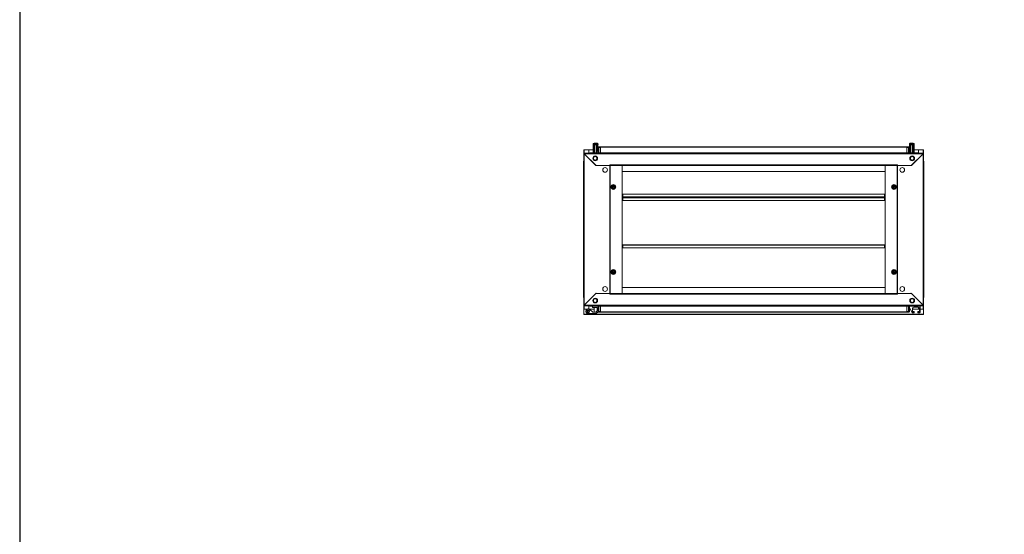
# Model space of a CAD drawing. Units: millimetres. Extents: x 9 to 11590, y -4 to 11623.
# Drawn here: x 9 to 2904, y 4489 to 6001 of the extents above; entities that cross this region are included whole.
import ezdxf

# ---------------------------------------------------------------- set-up
doc = ezdxf.new("R2010")
doc.units = ezdxf.units.MM
doc.layers.add('2', color=7, linetype='Continuous')

msp = doc.modelspace()

# ---------------------------------------------------------------- linework, layer by layer
at = {"color": 7, "linetype": 'Continuous', "lineweight": 15}
for p, q in [((1667.612, 5619.165), (1667.612, 5608.925)), ((1669.122, 5619.165), (1667.612, 5619.165)), ((1694.862, 5619.175), (1668.112, 5619.175)), ((1669.112, 5619.175), (1669.112, 5619.165)), ((1669.122, 5619.165), (1682.612, 5619.165)), ((1682.612, 5619.165), (1682.612, 5608.925)), ((1694.862, 5609.925), (1694.862, 5633.098)), ((1694.862, 5633.098), (1696.362, 5633.098)), ((1695.362, 5636.126), (1695.362, 5635.098)), ((1695.862, 5634.598), (1702.362, 5634.598)), ((1696.362, 5633.098), (1696.362, 5609.925)), ((1696.362, 5633.098), (1698.862, 5633.098)), ((1701.562, 5638.098), (1697.802, 5638.098)), ((1698.862, 5633.098), (1698.862, 5609.925)), ((1698.862, 5633.098), (1699.862, 5633.098)), ((1699.362, 5634.348), (1699.362, 5633.098)), ((1699.862, 5633.098), (1699.862, 5609.925)), ((1699.862, 5633.098), (1704.862, 5633.098)), ((1701.562, 5636.798), (1701.562, 5638.098)), ((1701.562, 5636.798), (1703.162, 5636.798)), ((1701.562, 5636.798), (1701.652, 5636.798)), ((1702.362, 5634.598), (1708.862, 5634.598)), ((1703.072, 5636.798), (1703.162, 5636.798)), ((1703.162, 5638.098), (1703.162, 5636.798)), ((1703.162, 5638.098), (1706.922, 5638.098)), ((1704.862, 5633.098), (1704.862, 5609.925)), ((1704.862, 5633.098), (1705.862, 5633.098)), ((1705.362, 5633.098), (1705.362, 5634.348)), ((1705.862, 5633.098), (1705.862, 5609.925)), ((1709.162, 5633.098), (1705.862, 5633.098)), ((1709.162, 5633.098), (1709.162, 5614.098)), ((1709.362, 5619.175), (1709.162, 5619.175)), ((1709.362, 5635.098), (1709.362, 5636.126)), ((1709.362, 5625.925), (1709.362, 5609.925)), ((1711.362, 5625.925), (1709.362, 5625.925)), ((1711.362, 5625.925), (1711.362, 5627.925)), ((1717.112, 5627.925), (1711.362, 5627.925)), ((1711.362, 5609.925), (1711.362, 5625.925)), ((1711.362, 5625.925), (1717.112, 5625.925)), ((2617.112, 5627.925), (1717.112, 5627.925)), ((1717.112, 5627.925), (1717.112, 5627.483)), ((1717.112, 5625.925), (1717.112, 5627.483)), ((1717.112, 5626.325), (2617.112, 5626.325)), ((1717.112, 5609.925), (1717.112, 5625.925)), ((2617.112, 5627.483), (2617.112, 5627.925)), ((2622.862, 5627.925), (2617.112, 5627.925)), ((2617.112, 5627.483), (2617.112, 5625.925)), ((2617.112, 5625.925), (2622.862, 5625.925)), ((2617.112, 5625.925), (2617.112, 5609.925)), ((2622.862, 5627.925), (2622.862, 5625.925)), ((2622.862, 5625.925), (2622.862, 5609.925)), ((2622.862, 5625.925), (2624.862, 5625.925)), ((2624.862, 5636.126), (2624.862, 5635.098)), ((2624.862, 5609.925), (2624.862, 5625.925)), ((2625.062, 5619.175), (2624.862, 5619.175)), ((2625.062, 5614.098), (2625.062, 5633.098)), ((2625.062, 5633.098), (2628.362, 5633.098)), ((2625.362, 5634.598), (2631.862, 5634.598)), ((2631.062, 5638.098), (2627.302, 5638.098)), ((2628.362, 5633.098), (2628.362, 5609.925)), ((2628.362, 5633.098), (2629.362, 5633.098)), ((2628.862, 5634.348), (2628.862, 5633.098)), ((2629.362, 5609.925), (2629.362, 5633.098)), ((2629.362, 5633.098), (2634.362, 5633.098)), ((2631.062, 5636.798), (2631.062, 5638.098)), ((2631.062, 5636.798), (2632.662, 5636.798)), ((2631.062, 5636.798), (2631.152, 5636.798)), ((2631.862, 5634.598), (2638.362, 5634.598)), ((2632.572, 5636.798), (2632.662, 5636.798)), ((2632.662, 5638.098), (2632.662, 5636.798)), ((2632.662, 5638.098), (2636.422, 5638.098)), ((2634.362, 5609.925), (2634.362, 5633.098)), ((2634.362, 5633.098), (2635.362, 5633.098)), ((2634.862, 5633.098), (2634.862, 5634.348)), ((2635.362, 5609.925), (2635.362, 5633.098)), ((2635.362, 5633.098), (2637.862, 5633.098)), ((2637.862, 5609.925), (2637.862, 5633.098)), ((2637.862, 5633.098), (2639.362, 5633.098)), ((2638.862, 5635.098), (2638.862, 5636.126)), ((2639.362, 5609.925), (2639.362, 5633.098)), ((2666.112, 5619.175), (2639.362, 5619.175)), ((2651.612, 5619.165), (2665.102, 5619.165)), ((2651.612, 5608.925), (2651.612, 5619.165)), ((2666.612, 5619.165), (2665.102, 5619.165)), ((2665.112, 5619.165), (2665.112, 5619.175)), ((2666.612, 5608.925), (2666.612, 5619.165)), ((2666.612, 5608.925), (1667.612, 5608.925)), ((1667.612, 5608.925), (1667.612, 5607.425)), ((1668.622, 5607.415), (1667.612, 5607.425)), ((1667.612, 5607.425), (1667.612, 5606.925)), ((1667.612, 5606.925), (1667.612, 5162.425)), ((1669.112, 5606.925), (1667.612, 5606.925)), ((2665.602, 5607.415), (1668.622, 5607.415)), ((1668.622, 5607.415), (1703.112, 5572.925)), ((1669.122, 5162.435), (1669.122, 5606.915)), ((1703.812, 5572.225), (1669.122, 5606.915)), ((1684.862, 5608.925), (1684.862, 5609.598)), ((1686.362, 5609.598), (1684.862, 5609.598)), ((1686.362, 5609.598), (1686.362, 5609.297)), ((1686.372, 5609.598), (1686.372, 5609.304)), ((1686.372, 5609.598), (1686.883, 5609.598)), ((1717.112, 5609.925), (1688.362, 5609.925)), ((1708.99, 5609.925), (1709.362, 5610.298)), ((1709.362, 5613.964), (1709.162, 5614.098)), ((2617.112, 5610.025), (1717.112, 5610.025)), ((2617.112, 5609.925), (1717.112, 5609.925)), ((1717.112, 5609.925), (1717.112, 5608.925)), ((2617.112, 5608.925), (2617.112, 5609.925)), ((2645.862, 5609.925), (2617.112, 5609.925)), ((2624.862, 5613.964), (2625.062, 5614.098)), ((2625.234, 5609.925), (2624.862, 5610.298)), ((2665.102, 5606.915), (2630.412, 5572.225)), ((2631.112, 5572.925), (2665.602, 5607.415)), ((2647.341, 5609.598), (2647.852, 5609.598)), ((2647.852, 5609.304), (2647.852, 5609.598)), ((2647.862, 5609.297), (2647.862, 5609.598)), ((2649.362, 5609.598), (2647.862, 5609.598)), ((2649.362, 5609.598), (2649.362, 5608.925)), ((2665.102, 5606.915), (2665.102, 5162.435)), ((2666.612, 5606.925), (2665.112, 5606.925)), ((2666.612, 5607.425), (2665.602, 5607.415)), ((2666.612, 5608.925), (2666.612, 5607.425)), ((2666.612, 5606.925), (2666.612, 5607.425)), ((2666.612, 5162.425), (2666.612, 5606.925)), ((1666.862, 5583.425), (1666.862, 5577.675)), ((1666.862, 5577.675), (1666.862, 5191.675)), ((1667.304, 5577.675), (1666.862, 5577.675)), ((1667.304, 5577.675), (1667.612, 5577.675)), ((1703.112, 5572.925), (1744.112, 5572.925)), ((1704.512, 5572.925), (1703.812, 5572.225)), ((1744.102, 5572.925), (1704.512, 5572.925)), ((1744.102, 5572.925), (1744.102, 5196.425)), ((1745.612, 5572.925), (1744.102, 5572.925)), ((1744.112, 5574.435), (2590.112, 5574.435)), ((1744.112, 5574.435), (1744.112, 5572.925)), ((1745.612, 5572.925), (2588.612, 5572.925)), ((1745.612, 5196.425), (1745.612, 5572.925)), ((1745.622, 5572.925), (1745.622, 5196.425)), ((1780.112, 5572.915), (1780.112, 5572.925)), ((2554.112, 5572.915), (1780.112, 5572.915)), ((1780.112, 5572.915), (1780.112, 5555.425)), ((1780.112, 5196.435), (1780.112, 5572.915)), ((2554.112, 5572.915), (2554.112, 5572.925)), ((2554.112, 5555.425), (2554.112, 5572.915)), ((2554.112, 5572.915), (2554.112, 5196.435)), ((2588.602, 5196.425), (2588.602, 5572.925)), ((2588.612, 5572.925), (2588.612, 5196.425)), ((2590.122, 5572.925), (2588.612, 5572.925)), ((2590.112, 5572.925), (2590.112, 5574.435)), ((2590.112, 5572.925), (2631.112, 5572.925)), ((2590.122, 5196.425), (2590.122, 5572.925)), ((2629.712, 5572.925), (2590.122, 5572.925)), ((2629.712, 5572.925), (2630.412, 5572.225)), ((2666.612, 5577.675), (2666.92, 5577.675)), ((2667.362, 5577.675), (2666.92, 5577.675)), ((2667.362, 5577.675), (2667.362, 5583.425)), ((2667.362, 5191.675), (2667.362, 5577.675)), ((1780.112, 5555.425), (2554.112, 5555.425)), ((1751.994, 5505.14), (1749.359, 5506.642)), ((1749.612, 5506.788), (1749.612, 5512.562)), ((1754.612, 5503.609), (1751.994, 5505.14)), ((1754.612, 5515.741), (1757.23, 5514.21)), ((1757.23, 5514.21), (1759.865, 5512.708)), ((1759.612, 5512.562), (1759.612, 5506.788)), ((2574.359, 5512.708), (2576.994, 5514.21)), ((2574.612, 5506.788), (2574.612, 5512.562)), ((2576.994, 5514.21), (2579.612, 5515.741)), ((2582.23, 5505.14), (2579.612, 5503.609)), ((2584.865, 5506.642), (2582.23, 5505.14)), ((2584.612, 5512.562), (2584.612, 5506.788)), ((1780.112, 5479.9), (1782.112, 5479.9)), ((1780.112, 5478.917), (1782.112, 5478.917)), ((1782.112, 5478.9), (1780.112, 5478.9)), ((1782.112, 5480.91), (1782.112, 5488.9)), ((1782.112, 5488.9), (2552.112, 5488.9)), ((2552.112, 5480.91), (1782.112, 5480.91)), ((1782.112, 5480.91), (1782.112, 5479.4)), ((1782.112, 5479.4), (2552.112, 5479.4)), ((1782.112, 5479.4), (1782.112, 5479.25)), ((2552.112, 5479.25), (1782.112, 5479.25)), ((1782.112, 5479.25), (1782.112, 5477.724)), ((1782.112, 5477.724), (2552.112, 5477.724)), ((1782.112, 5477.724), (1782.112, 5469.734)), ((2552.112, 5488.9), (2552.112, 5480.91)), ((2552.112, 5479.4), (2552.112, 5480.91)), ((2552.112, 5479.9), (2554.112, 5479.9)), ((2552.112, 5479.25), (2552.112, 5479.4)), ((2552.112, 5477.724), (2552.112, 5479.25)), ((2552.112, 5478.917), (2554.112, 5478.917)), ((2554.112, 5478.9), (2552.112, 5478.9)), ((2552.112, 5469.734), (2552.112, 5477.724)), ((1782.112, 5469.734), (2552.112, 5469.734)), ((1782.112, 5339.425), (1780.112, 5339.425)), ((2552.112, 5339.925), (1782.112, 5339.925)), ((1782.112, 5339.925), (1782.112, 5338.415)), ((1782.112, 5338.415), (2552.112, 5338.415)), ((1782.112, 5338.415), (1782.112, 5330.425)), ((1782.112, 5330.425), (2552.112, 5330.425)), ((2552.112, 5338.415), (2552.112, 5339.925)), ((2554.112, 5339.425), (2552.112, 5339.425)), ((2552.112, 5330.425), (2552.112, 5338.415)), ((1749.359, 5262.708), (1751.994, 5264.21)), ((1749.612, 5256.788), (1749.612, 5262.562)), ((1751.994, 5264.21), (1754.612, 5265.741)), ((1757.23, 5255.14), (1754.612, 5253.609)), ((1759.865, 5256.642), (1757.23, 5255.14)), ((1759.612, 5262.562), (1759.612, 5256.788)), ((2576.994, 5255.14), (2574.359, 5256.642)), ((2574.612, 5256.788), (2574.612, 5262.562)), ((2579.612, 5253.609), (2576.994, 5255.14)), ((2579.612, 5265.741), (2582.23, 5264.21)), ((2582.23, 5264.21), (2584.865, 5262.708)), ((2584.612, 5262.562), (2584.612, 5256.788)), ((2554.112, 5213.925), (1780.112, 5213.925)), ((1780.112, 5213.925), (1780.112, 5196.435)), ((2554.112, 5196.435), (2554.112, 5213.925)), ((1666.862, 5191.675), (1667.304, 5191.675)), ((1666.862, 5191.675), (1666.862, 5185.925)), ((1667.612, 5191.675), (1667.304, 5191.675)), ((1703.112, 5196.425), (1668.622, 5161.935)), ((1669.122, 5162.435), (1703.812, 5197.125)), ((1744.112, 5196.425), (1703.112, 5196.425)), ((1704.512, 5196.425), (1703.812, 5197.125)), ((1704.512, 5196.425), (1744.102, 5196.425)), ((1744.102, 5196.425), (1745.612, 5196.425)), ((1744.112, 5196.425), (1744.112, 5194.915)), ((2590.112, 5194.915), (1744.112, 5194.915)), ((2588.612, 5196.425), (1745.612, 5196.425)), ((1780.112, 5196.435), (2554.112, 5196.435)), ((1780.112, 5196.435), (1780.112, 5196.425)), ((2554.112, 5196.435), (2554.112, 5196.425)), ((2588.612, 5196.425), (2590.122, 5196.425)), ((2631.112, 5196.425), (2590.112, 5196.425)), ((2590.112, 5194.915), (2590.112, 5196.425)), ((2590.122, 5196.425), (2629.712, 5196.425)), ((2629.712, 5196.425), (2630.412, 5197.125)), ((2630.412, 5197.125), (2665.102, 5162.435)), ((2665.602, 5161.935), (2631.112, 5196.425)), ((2666.92, 5191.675), (2666.612, 5191.675)), ((2666.92, 5191.675), (2667.362, 5191.675)), ((2667.362, 5185.925), (2667.362, 5191.675)), ((1667.612, 5162.425), (1669.112, 5162.425)), ((1667.612, 5162.425), (1667.612, 5161.925)), ((1667.612, 5161.925), (1668.622, 5161.935)), ((1667.612, 5160.425), (1667.612, 5161.925)), ((1667.612, 5160.425), (2666.612, 5160.425)), ((1667.612, 5160.425), (1667.612, 5150.185)), ((1668.622, 5161.935), (2665.602, 5161.935)), ((1682.612, 5160.425), (1682.612, 5150.961)), ((1684.862, 5159.753), (1684.862, 5160.425)), ((1684.862, 5159.753), (1686.362, 5159.753)), ((1686.362, 5160.053), (1686.362, 5159.753)), ((1686.372, 5160.046), (1686.372, 5159.753)), ((1686.883, 5159.753), (1686.372, 5159.753)), ((1688.362, 5159.425), (1717.112, 5159.425)), ((1693.112, 5154.953), (1693.112, 5159.425)), ((1706.612, 5154.953), (1693.112, 5154.953)), ((1697.612, 5154.953), (1697.612, 5141.712)), ((1706.612, 5154.953), (1706.612, 5145.936)), ((1709.362, 5159.425), (1709.362, 5143.425)), ((1711.362, 5143.425), (1711.362, 5159.425)), ((1717.112, 5160.425), (1717.112, 5159.425)), ((1717.112, 5159.425), (2617.112, 5159.425)), ((1717.112, 5143.425), (1717.112, 5159.425)), ((1717.112, 5159.325), (2617.112, 5159.325)), ((2617.112, 5159.425), (2617.112, 5160.425)), ((2617.112, 5159.425), (2645.862, 5159.425)), ((2617.112, 5159.425), (2617.112, 5143.425)), ((2622.862, 5159.425), (2622.862, 5143.425)), ((2624.862, 5143.425), (2624.862, 5159.425)), ((2625.062, 5155.14), (2625.062, 5158.253)), ((2632.934, 5140.527), (2625.25, 5154.414)), ((2634.52, 5153.865), (2634.862, 5153.865)), ((2634.862, 5153.865), (2634.582, 5154.061)), ((2634.82, 5154.612), (2634.862, 5154.641)), ((2634.836, 5154.641), (2634.862, 5154.641)), ((2634.862, 5154.641), (2634.862, 5154.689)), ((2634.862, 5153.641), (2634.862, 5153.865)), ((2650.362, 5156.753), (2638.362, 5156.753)), ((2647.852, 5159.753), (2647.341, 5159.753)), ((2647.852, 5159.753), (2647.852, 5160.046)), ((2647.862, 5159.753), (2647.852, 5159.753)), ((2647.862, 5159.753), (2647.862, 5160.053)), ((2647.862, 5159.753), (2649.362, 5159.753)), ((2649.362, 5160.425), (2649.362, 5159.753)), ((2654.862, 5159.753), (2649.362, 5159.753)), ((2651.612, 5159.753), (2651.612, 5160.425)), ((2651.612, 5150.185), (2651.612, 5156.552)), ((2656.362, 5158.253), (2656.362, 5141.253)), ((2665.112, 5162.425), (2666.612, 5162.425)), ((2665.602, 5161.935), (2666.612, 5161.925)), ((2666.612, 5161.925), (2666.612, 5162.425)), ((2666.612, 5160.425), (2666.612, 5161.925)), ((2666.612, 5150.185), (2666.612, 5160.425)), ((1667.612, 5150.185), (1669.122, 5150.185)), ((1667.612, 5150.185), (1667.612, 5137.175)), ((1667.612, 5137.175), (1668.112, 5137.175)), ((1668.112, 5136.685), (1668.112, 5150.175)), ((1668.112, 5150.175), (1676.88, 5150.175)), ((1668.112, 5136.685), (1668.112, 5135.175)), ((1669.112, 5150.185), (1669.112, 5150.175)), ((1676.896, 5150.185), (1669.122, 5150.185)), ((1679.251, 5148.07), (1678.728, 5147.782)), ((1680.612, 5137.253), (1702.98, 5137.741)), ((1682.754, 5140.874), (1683.405, 5141.267)), ((1684.344, 5150.175), (1697.612, 5150.175)), ((1693.472, 5142.528), (1685.748, 5149.009)), ((1701.63, 5141.712), (1695.069, 5141.712)), ((1705.796, 5144.325), (1702.77, 5142.1)), ((1704.121, 5138.129), (1709.596, 5142.153)), ((1711.362, 5143.425), (1709.362, 5143.425)), ((1709.596, 5142.153), (1709.765, 5142.292)), ((1711.362, 5141.425), (1711.362, 5143.425)), ((1717.112, 5143.425), (1711.362, 5143.425)), ((1711.362, 5141.425), (1717.112, 5141.425)), ((1717.112, 5141.867), (1717.112, 5143.425)), ((2617.112, 5143.025), (1717.112, 5143.025)), ((1717.112, 5141.867), (1717.112, 5141.425)), ((1717.112, 5141.425), (2617.112, 5141.425)), ((2622.862, 5143.425), (2617.112, 5143.425)), ((2617.112, 5143.425), (2617.112, 5141.867)), ((2617.112, 5141.425), (2617.112, 5141.867)), ((2617.112, 5141.425), (2622.862, 5141.425)), ((2622.862, 5143.425), (2624.862, 5143.425)), ((2622.862, 5143.425), (2622.862, 5141.425)), ((2624.862, 5150.175), (2627.595, 5150.175)), ((2639.362, 5139.753), (2634.246, 5139.753)), ((2634.362, 5152.753), (2634.362, 5140.253)), ((2634.362, 5152.291), (2634.862, 5152.641)), ((2634.362, 5152.641), (2634.862, 5152.641)), ((2634.862, 5151.865), (2634.362, 5152.215)), ((2634.362, 5151.865), (2634.862, 5151.865)), ((2634.362, 5151.307), (2634.862, 5151.807)), ((2634.362, 5151.807), (2634.862, 5151.807)), ((2634.362, 5150.175), (2654.362, 5150.175)), ((2634.362, 5140.253), (2639.362, 5140.253)), ((2634.364, 5152.865), (2634.862, 5152.865)), ((2634.862, 5152.865), (2634.387, 5153.197)), ((2634.402, 5153.319), (2634.862, 5153.641)), ((2634.462, 5153.641), (2634.862, 5153.641)), ((2634.862, 5152.641), (2634.862, 5152.865)), ((2634.862, 5151.807), (2634.862, 5151.865)), ((2634.862, 5143.753), (2639.362, 5143.753)), ((2639.362, 5143.753), (2639.362, 5140.253)), ((2639.362, 5139.753), (2639.362, 5140.253)), ((2649.362, 5140.253), (2649.362, 5143.753)), ((2649.362, 5143.753), (2653.862, 5143.753)), ((2649.362, 5140.253), (2649.362, 5139.753)), ((2649.362, 5140.253), (2654.362, 5140.253)), ((2654.862, 5139.753), (2649.362, 5139.753)), ((2654.362, 5150.185), (2651.612, 5150.185)), ((2654.362, 5140.253), (2654.362, 5152.753)), ((2665.102, 5150.185), (2656.362, 5150.185)), ((2656.362, 5150.175), (2666.112, 5150.175)), ((2665.102, 5150.185), (2666.612, 5150.185)), ((2665.112, 5150.175), (2665.112, 5150.185)), ((2666.112, 5150.175), (2666.112, 5136.685)), ((2666.612, 5137.175), (2666.112, 5137.175)), ((2666.112, 5135.175), (2666.112, 5136.685)), ((2666.612, 5137.175), (2666.612, 5150.185))]:
    msp.add_line(p, q, dxfattribs=at)
at = {"color": 8, "linetype": 'Continuous', "lineweight": 15}
for p, q in [((1669.122, 5619.175), (1669.122, 5619.165)), ((1669.122, 5608.925), (1669.122, 5619.165)), ((1702.362, 5636.126), (1695.362, 5636.126)), ((1702.362, 5635.098), (1695.362, 5635.098)), ((1702.362, 5636.49), (1695.52, 5636.49)), ((1702.362, 5634.348), (1699.362, 5634.348)), ((1709.204, 5636.49), (1702.362, 5636.49)), ((1709.362, 5636.126), (1702.362, 5636.126)), ((1709.362, 5635.098), (1702.362, 5635.098)), ((1705.362, 5634.348), (1702.362, 5634.348)), ((2638.862, 5636.126), (2624.862, 5636.126)), ((2638.862, 5635.098), (2624.862, 5635.098)), ((2638.704, 5636.49), (2625.02, 5636.49)), ((2634.862, 5634.348), (2628.862, 5634.348)), ((2665.102, 5619.165), (2665.102, 5619.175)), ((2665.102, 5619.165), (2665.102, 5608.925)), ((1688.362, 5609.925), (1688.362, 5608.925)), ((2645.862, 5608.925), (2645.862, 5609.925)), ((1667.612, 5583.425), (1666.862, 5583.425)), ((2667.362, 5583.425), (2666.612, 5583.425)), ((1666.862, 5185.925), (1667.612, 5185.925)), ((2666.612, 5185.925), (2667.362, 5185.925)), ((1669.122, 5150.185), (1669.122, 5160.425)), ((1688.362, 5160.425), (1688.362, 5159.425)), ((2645.862, 5159.425), (2645.862, 5160.425)), ((2665.102, 5160.425), (2665.102, 5150.185)), ((1669.122, 5150.185), (1669.122, 5150.175)), ((1684.393, 5145.839), (1684.325, 5145.769)), ((1686.71, 5148.237), (1686.691, 5148.217)), ((2665.102, 5150.175), (2665.102, 5150.185))]:
    msp.add_line(p, q, dxfattribs=at)
msp.add_lwpolyline([(8.804, -3.679), (11590.107, -3.679), (11590.107, 10969.998), (8.804, 10969.998)], close=True)
at = {"color": 7, "linetype": 'Continuous', "lineweight": 15, "flags": 128}
for points in [[(1709.362, 5625.998), (1709.393, 5626.31), (1709.476, 5626.59)], [(2624.748, 5626.59), (2624.831, 5626.31), (2624.862, 5625.998)], [(1666.862, 5583.498), (1666.893, 5583.81), (1666.976, 5584.09)], [(2667.248, 5584.09), (2667.331, 5583.81), (2667.362, 5583.498)], [(1749.359, 5512.708), (1751.992, 5514.21), (1754.612, 5515.741)], [(1749.359, 5506.642), (1749.375, 5509.674), (1749.359, 5512.708)], [(1749.612, 5512.562), (1751.528, 5513.668), (1752.839, 5514.425), (1754.404, 5515.328), (1754.612, 5515.449)], [(1754.612, 5503.902), (1752.696, 5505.008), (1752.112, 5505.345), (1750.794, 5506.106), (1749.612, 5506.788)], [(1759.612, 5512.562), (1757.696, 5513.668), (1757.112, 5514.005), (1755.794, 5514.766), (1754.612, 5515.449)], [(1759.612, 5506.788), (1757.696, 5505.682), (1756.385, 5504.925), (1754.82, 5504.022), (1754.612, 5503.902)], [(1759.865, 5506.642), (1757.232, 5505.141), (1754.612, 5503.609)], [(1759.865, 5512.708), (1759.849, 5509.677), (1759.865, 5506.642)], [(2574.359, 5506.642), (2574.375, 5509.674), (2574.359, 5512.708)], [(2579.612, 5503.609), (2576.995, 5505.139), (2574.359, 5506.642)], [(2574.612, 5512.562), (2576.528, 5513.668), (2577.112, 5514.005), (2578.43, 5514.766), (2579.612, 5515.449)], [(2579.612, 5503.902), (2577.696, 5505.008), (2576.385, 5505.765), (2574.82, 5506.668), (2574.612, 5506.788)], [(2579.612, 5515.741), (2582.229, 5514.211), (2584.865, 5512.708)], [(2579.612, 5515.449), (2581.528, 5514.343), (2582.839, 5513.586), (2584.404, 5512.682), (2584.612, 5512.562)], [(2579.612, 5503.902), (2581.528, 5505.008), (2582.112, 5505.345), (2583.43, 5506.106), (2584.612, 5506.788)], [(2584.865, 5512.708), (2584.849, 5509.677), (2584.865, 5506.642)], [(1749.359, 5256.642), (1749.375, 5259.674), (1749.359, 5262.708)], [(1754.612, 5253.609), (1751.995, 5255.139), (1749.359, 5256.642)], [(1754.612, 5265.449), (1752.696, 5264.343), (1752.112, 5264.005), (1750.794, 5263.244), (1749.612, 5262.562)], [(1754.612, 5253.902), (1752.696, 5255.008), (1751.385, 5255.765), (1749.82, 5256.668), (1749.612, 5256.788)], [(1754.612, 5265.741), (1757.229, 5264.211), (1759.865, 5262.708)], [(1754.612, 5265.449), (1756.528, 5264.343), (1757.839, 5263.586), (1759.404, 5262.682), (1759.612, 5262.562)], [(1759.612, 5256.788), (1757.696, 5255.682), (1757.112, 5255.345), (1755.794, 5254.584), (1754.612, 5253.902)], [(1759.865, 5262.708), (1759.849, 5259.677), (1759.865, 5256.642)], [(2574.359, 5262.708), (2576.992, 5264.21), (2579.612, 5265.741)], [(2574.359, 5256.642), (2574.375, 5259.674), (2574.359, 5262.708)], [(2574.612, 5262.562), (2576.528, 5263.668), (2577.839, 5264.425), (2579.404, 5265.328), (2579.612, 5265.449)], [(2574.612, 5256.788), (2576.528, 5255.682), (2577.112, 5255.345), (2578.43, 5254.584), (2579.612, 5253.902)], [(2579.612, 5265.449), (2581.528, 5264.343), (2582.112, 5264.005), (2583.43, 5263.244), (2584.612, 5262.562)], [(2584.612, 5256.788), (2582.696, 5255.682), (2581.385, 5254.925), (2579.82, 5254.022), (2579.612, 5253.902)], [(2584.865, 5256.642), (2582.232, 5255.141), (2579.612, 5253.609)], [(2584.865, 5262.708), (2584.849, 5259.677), (2584.865, 5256.642)], [(1666.976, 5185.26), (1666.893, 5185.541), (1666.862, 5185.853)], [(2667.362, 5185.853), (2667.331, 5185.541), (2667.248, 5185.26)], [(1686.71, 5148.237), (1685.651, 5149.273), (1685.045, 5149.537)], [(1709.476, 5142.76), (1709.393, 5143.041), (1709.362, 5143.353)], [(2624.862, 5143.353), (2624.831, 5143.041), (2624.748, 5142.76)]]:
    msp.add_lwpolyline(points, dxfattribs=at)
at = {"color": 7, "linetype": 'Continuous', "lineweight": 15}
for centre, radius in [((1701.112, 5593.675), 7), ((1701.112, 5593.675), 6), ((1701.112, 5593.675), 5.25), ((2633.112, 5593.675), 7), ((2633.112, 5593.675), 5.854), ((2633.112, 5593.675), 5.25), ((1730.112, 5559.675), 7), ((2604.112, 5559.675), 7), ((1754.612, 5509.675), 7.1), ((1754.612, 5509.675), 6.727), ((1754.612, 5509.675), 4.25), ((1754.612, 5509.675), 3), ((1754.612, 5509.675), 2.982), ((1754.612, 5509.675), 2.5), ((1754.612, 5509.675), 2.446), ((2579.612, 5509.675), 7.1), ((2579.612, 5509.675), 6.727), ((2579.612, 5509.675), 4.25), ((2579.612, 5509.675), 3), ((2579.612, 5509.675), 2.982), ((2579.612, 5509.675), 2.5), ((2579.612, 5509.675), 2.446), ((1754.612, 5259.675), 7.1), ((1754.612, 5259.675), 6.727), ((1754.612, 5259.675), 4.25), ((1754.612, 5259.675), 3), ((1754.612, 5259.675), 2.982), ((1754.612, 5259.675), 2.5), ((1754.612, 5259.675), 2.446), ((2579.612, 5259.675), 7.1), ((2579.612, 5259.675), 6.727), ((2579.612, 5259.675), 4.25), ((2579.612, 5259.675), 3), ((2579.612, 5259.675), 2.982), ((2579.612, 5259.675), 2.5), ((2579.612, 5259.675), 2.446), ((1730.112, 5209.675), 7), ((2604.112, 5209.675), 7), ((1701.112, 5175.675), 7), ((2633.112, 5175.675), 7), ((1701.112, 5175.675), 5.854), ((1701.112, 5175.675), 5.25), ((2633.112, 5175.675), 6), ((2633.112, 5175.675), 5.25), ((1680.612, 5144.253), 4.1), ((1680.612, 5144.253), 4)]:
    msp.add_circle(centre, radius, dxfattribs=at)
for centre, radius, start, end in [((1695.862, 5636.126), 0.5, 133.173551, 180), ((1695.862, 5635.098), 0.5, 180, 270), ((1702.362, 5629.198), 10, 117.120974, 133.173551), ((1699.112, 5634.348), 0.25, 0, 90), ((1705.612, 5634.348), 0.25, 90, 180), ((1702.362, 5629.198), 10, 46.826449, 62.887645), ((1708.862, 5635.098), 0.5, 270, 0), ((1708.862, 5636.126), 0.5, 0, 46.826449), ((1711.362, 5625.925), 2, 90, 180), ((2622.862, 5625.925), 2, 0, 90), ((2625.362, 5636.126), 0.5, 133.173551, 180), ((2625.362, 5635.098), 0.5, 180, 270), ((2631.862, 5629.198), 10, 117.120974, 133.173551), ((2628.612, 5634.348), 0.25, 0, 90), ((2635.112, 5634.348), 0.25, 90, 180), ((2631.862, 5629.198), 10, 46.826449, 62.887645), ((2638.362, 5635.098), 0.5, 270, 0), ((2638.362, 5636.126), 0.5, 0, 46.826449), ((1666.235, 5606.911), 2.44, 11.922879, 55.632205), ((1669.169, 5727.958), 121.043, 269.263173, 269.977953), ((1688.362, 5606.425), 3.5, 90, 134.415309), ((2633.112, 5593.675), 6.207, 90, 270), ((2633.112, 5593.675), 6.207, 270, 90), ((2645.862, 5606.425), 3.5, 45.584691, 90), ((2665.055, 5727.958), 121.043, 270.022047, 270.736827), ((2667.878, 5606.985), 2.317, 123.137515, 169.307401), ((1668.862, 5583.425), 2, 128.682187, 180), ((2665.362, 5583.425), 2, 0, 51.317813), ((1668.862, 5185.925), 2, 180, 231.317813), ((2665.362, 5185.925), 2, 308.682187, 0), ((1669.169, 5041.392), 121.043, 90.022047, 90.736827), ((1666.346, 5162.365), 2.317, 303.137515, 349.307401), ((1688.362, 5162.925), 3.5, 225.584691, 270), ((1701.112, 5175.675), 6.207, 90, 270), ((1701.112, 5175.675), 6.207, 270, 90), ((2626.562, 5158.253), 1.5, 128.595335, 180), ((2626.562, 5155.14), 1.5, 180, 208.957218), ((2638.362, 5152.753), 4, 90, 180), ((2645.862, 5162.925), 3.5, 270, 314.415309), ((2650.362, 5152.753), 4, 0, 90), ((2654.862, 5158.253), 1.5, 0, 90), ((2665.055, 5041.392), 121.043, 89.263173, 89.977953), ((2667.989, 5162.439), 2.44, 191.922879, 235.632205), ((1680.612, 5144.253), 7, 42.800215, 270), ((1680.612, 5144.253), 2.5, 120, 300), ((1680.612, 5144.253), 2.5, 300, 120), ((1696.043, 5145.592), 4, 230, 255.89695), ((1701.586, 5143.712), 2, 271.25, 306.316643), ((1702.937, 5139.74), 2, 271.25, 306.316643), ((1704.612, 5145.936), 2, 306.316643, 0), ((1711.362, 5143.425), 2, 180, 270), ((2622.862, 5143.425), 2, 270, 0), ((2634.246, 5141.253), 1.5, 208.957218, 270), ((2634.862, 5144.253), 0.5, 180, 270), ((2653.862, 5144.253), 0.5, 270, 0), ((2654.862, 5141.253), 1.5, 270, 0)]:
    msp.add_arc(centre, radius, start, end, dxfattribs=at)
at = {"layer": '2', "color": 0, "linetype": 'ByBlock'}
msp.add_line((2666.112, 5135.175), (1668.111, 5135.179), dxfattribs=at)

doc.saveas('drawing.dxf')
